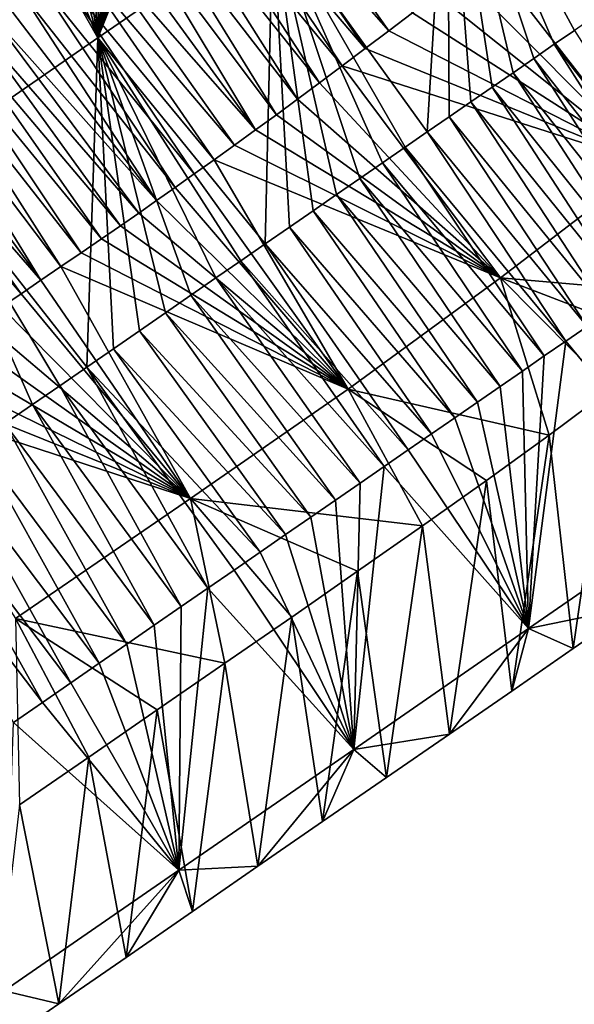
# Model space of a CAD drawing. Units: millimetres. Extents: x -110 to 176, y 0 to 326.
# Drawn here: x 144 to 148, y 207 to 215 of the extents above; entities that cross this region are included whole.
import ezdxf

# ---------------------------------------------------------------- set-up
doc = ezdxf.new("R2010")
doc.units = ezdxf.units.MM
doc.header["$LTSCALE"] = 52.148148
for name, color, linetype in [('271', 7, 'CONTINUOUS'), ('306', 7, 'CONTINUOUS'), ('307', 7, 'CONTINUOUS'), ('308', 7, 'CONTINUOUS')]:
    doc.layers.add(name, color=color, linetype=linetype)

msp = doc.modelspace()

# ---------------------------------------------------------------- linework, layer by layer
at = {"layer": '271', "linetype": 'Continuous'}
for points in [[(145.9654, 216.0957, 38.5901), (144.4983, 215.0822, 38.7825), (145.3857, 217.281, 40.4233), (145.9654, 216.0957, 38.5901)], [(145.3857, 217.281, 40.4233), (144.4983, 215.0822, 38.7825), (145.2666, 217.1987, 40.4389), (145.3857, 217.281, 40.4233)], [(145.2666, 217.1987, 40.4389), (144.4983, 215.0822, 38.7825), (145.1464, 217.1156, 40.4547), (145.2666, 217.1987, 40.4389)], [(145.1464, 217.1156, 40.4547), (144.4983, 215.0822, 38.7825), (145.0248, 217.0316, 40.4706), (145.1464, 217.1156, 40.4547)], [(145.9654, 216.0957, 38.5901), (147.4324, 217.1094, 38.3983), (147.2622, 214.2922, 38.172), (145.9654, 216.0957, 38.5901)], [(147.2622, 214.2922, 38.172), (147.4324, 217.1094, 38.3983), (147.4459, 214.4191, 38.148), (147.2622, 214.2922, 38.172)], [(147.4459, 214.4191, 38.148), (147.4324, 217.1094, 38.3983), (147.6271, 214.5443, 38.1243), (147.4459, 214.4191, 38.148)], [(147.6271, 214.5443, 38.1243), (147.4324, 217.1094, 38.3983), (147.8058, 214.6678, 38.1009), (147.6271, 214.5443, 38.1243)], [(147.8058, 214.6678, 38.1009), (147.4324, 217.1094, 38.3983), (147.9822, 214.7897, 38.0778), (147.8058, 214.6678, 38.1009)], [(147.9822, 214.7897, 38.0778), (147.4324, 217.1094, 38.3983), (148.1562, 214.91, 38.0551), (147.9822, 214.7897, 38.0778)], [(148.1562, 214.91, 38.0551), (147.4324, 217.1094, 38.3983), (148.3277, 215.0285, 38.0327), (148.1562, 214.91, 38.0551)], [(148.3277, 215.0285, 38.0327), (147.4324, 217.1094, 38.3983), (148.4969, 215.1454, 38.0106), (148.3277, 215.0285, 38.0327)], [(148.4969, 215.1454, 38.0106), (147.4324, 217.1094, 38.3983), (148.6637, 215.2606, 37.9889), (148.4969, 215.1454, 38.0106)], [(145.0248, 217.0316, 40.4706), (144.4983, 215.0822, 38.7825), (144.9018, 216.9467, 40.4868), (145.0248, 217.0316, 40.4706)], [(144.9018, 216.9467, 40.4868), (144.4983, 215.0822, 38.7825), (144.7771, 216.8605, 40.5031), (144.9018, 216.9467, 40.4868)], [(144.7771, 216.8605, 40.5031), (144.4983, 215.0822, 38.7825), (144.6506, 216.7731, 40.5197), (144.7771, 216.8605, 40.5031)], [(144.6506, 216.7731, 40.5197), (144.4983, 215.0822, 38.7825), (144.5221, 216.6844, 40.5365), (144.6506, 216.7731, 40.5197)], [(144.5221, 216.6844, 40.5365), (144.4983, 215.0822, 38.7825), (144.3918, 216.5943, 40.5537), (144.5221, 216.6844, 40.5365)], [(144.3918, 216.5943, 40.5537), (144.4983, 215.0822, 38.7825), (144.2596, 216.503, 40.571), (144.3918, 216.5943, 40.5537)], [(144.2596, 216.503, 40.571), (144.4983, 215.0822, 38.7825), (144.1257, 216.4105, 40.5886), (144.2596, 216.503, 40.571)], [(144.1257, 216.4105, 40.5886), (144.4983, 215.0822, 38.7825), (143.9901, 216.3168, 40.6064), (144.1257, 216.4105, 40.5886)], [(143.9901, 216.3168, 40.6064), (144.4983, 215.0822, 38.7825), (143.8526, 216.2218, 40.6245), (143.9901, 216.3168, 40.6064)], [(144.4983, 215.0822, 38.7825), (143.0313, 214.0688, 38.9755), (143.8526, 216.2218, 40.6245), (144.4983, 215.0822, 38.7825)], [(143.8526, 216.2218, 40.6245), (143.0313, 214.0688, 38.9755), (143.7133, 216.1256, 40.6428), (143.8526, 216.2218, 40.6245)], [(144.4983, 215.0822, 38.7825), (145.9654, 216.0957, 38.5901), (145.9025, 213.3528, 38.3503), (144.4983, 215.0822, 38.7825)], [(145.9025, 213.3528, 38.3503), (145.9654, 216.0957, 38.5901), (146.1049, 213.4926, 38.3237), (145.9025, 213.3528, 38.3503)], [(146.1049, 213.4926, 38.3237), (145.9654, 216.0957, 38.5901), (146.3045, 213.6305, 38.2975), (146.1049, 213.4926, 38.3237)], [(146.3045, 213.6305, 38.2975), (145.9654, 216.0957, 38.5901), (146.5013, 213.7664, 38.2717), (146.3045, 213.6305, 38.2975)], [(146.5013, 213.7664, 38.2717), (145.9654, 216.0957, 38.5901), (146.6954, 213.9005, 38.2463), (146.5013, 213.7664, 38.2717)], [(146.6954, 213.9005, 38.2463), (145.9654, 216.0957, 38.5901), (146.8869, 214.0329, 38.2212), (146.6954, 213.9005, 38.2463)], [(146.8869, 214.0329, 38.2212), (145.9654, 216.0957, 38.5901), (147.0759, 214.1635, 38.1964), (146.8869, 214.0329, 38.2212)], [(147.0759, 214.1635, 38.1964), (145.9654, 216.0957, 38.5901), (147.2622, 214.2922, 38.172), (147.0759, 214.1635, 38.1964)], [(143.0313, 214.0688, 38.9755), (144.4983, 215.0822, 38.7825), (144.405, 212.3183, 38.5472), (143.0313, 214.0688, 38.9755)], [(144.405, 212.3183, 38.5472), (144.4983, 215.0822, 38.7825), (144.6279, 212.4723, 38.5179), (144.405, 212.3183, 38.5472)], [(144.6279, 212.4723, 38.5179), (144.4983, 215.0822, 38.7825), (144.8479, 212.6242, 38.489), (144.6279, 212.4723, 38.5179)], [(144.8479, 212.6242, 38.489), (144.4983, 215.0822, 38.7825), (145.0647, 212.774, 38.4604), (144.8479, 212.6242, 38.489)], [(145.0647, 212.774, 38.4604), (144.4983, 215.0822, 38.7825), (145.2784, 212.9217, 38.4323), (145.0647, 212.774, 38.4604)], [(145.2784, 212.9217, 38.4323), (144.4983, 215.0822, 38.7825), (145.4892, 213.0673, 38.4046), (145.2784, 212.9217, 38.4323)], [(145.4892, 213.0673, 38.4046), (144.4983, 215.0822, 38.7825), (145.6972, 213.211, 38.3773), (145.4892, 213.0673, 38.4046)], [(145.6972, 213.211, 38.3773), (144.4983, 215.0822, 38.7825), (145.9025, 213.3528, 38.3503), (145.6972, 213.211, 38.3773)], [(143.7179, 211.8438, 38.6378), (143.0313, 214.0688, 38.9755), (143.9501, 212.0042, 38.6072), (143.7179, 211.8438, 38.6378)], [(143.9501, 212.0042, 38.6072), (143.0313, 214.0688, 38.9755), (144.1791, 212.1623, 38.577), (143.9501, 212.0042, 38.6072)], [(144.1791, 212.1623, 38.577), (143.0313, 214.0688, 38.9755), (144.405, 212.3183, 38.5472), (144.1791, 212.1623, 38.577)]]:
    msp.add_3dface(points, dxfattribs=at)
at = {"layer": '306', "linetype": 'Continuous'}
for points in [[(148.8013, 212.1319, 49.1977), (148.2848, 211.7483, 49.1724), (148.4862, 209.9552, 42.4306), (148.8013, 212.1319, 49.1977)], [(148.9953, 210.3069, 42.3638), (148.8013, 212.1319, 49.1977), (148.4862, 209.9552, 42.4306), (148.9953, 210.3069, 42.3638)], [(148.2848, 211.7483, 49.1724), (147.7587, 211.3665, 49.1776), (147.9707, 209.5991, 42.4984), (148.2848, 211.7483, 49.1724)], [(148.4862, 209.9552, 42.4306), (148.2848, 211.7483, 49.1724), (147.9707, 209.5991, 42.4984), (148.4862, 209.9552, 42.4306)], [(147.7587, 211.3665, 49.1776), (147.2227, 210.9856, 49.2111), (147.4486, 209.2384, 42.5671), (147.7587, 211.3665, 49.1776)], [(147.9707, 209.5991, 42.4984), (147.7587, 211.3665, 49.1776), (147.4486, 209.2384, 42.5671), (147.9707, 209.5991, 42.4984)], [(147.2227, 210.9856, 49.2111), (146.6777, 210.6041, 49.2656), (146.9196, 208.873, 42.6367), (147.2227, 210.9856, 49.2111)], [(147.4486, 209.2384, 42.5671), (147.2227, 210.9856, 49.2111), (146.9196, 208.873, 42.6367), (147.4486, 209.2384, 42.5671)], [(146.6777, 210.6041, 49.2656), (146.1244, 210.2206, 49.3337), (146.3835, 208.5028, 42.7074), (146.6777, 210.6041, 49.2656)], [(146.9196, 208.873, 42.6367), (146.6777, 210.6041, 49.2656), (146.3835, 208.5028, 42.7074), (146.9196, 208.873, 42.6367)], [(146.1244, 210.2206, 49.3337), (145.5636, 209.8334, 49.4082), (145.8406, 208.1278, 42.7789), (146.1244, 210.2206, 49.3337)], [(146.3835, 208.5028, 42.7074), (146.1244, 210.2206, 49.3337), (145.8406, 208.1278, 42.7789), (146.3835, 208.5028, 42.7074)], [(145.5636, 209.8334, 49.4082), (144.9961, 209.4412, 49.4819), (145.2908, 207.7481, 42.8515), (145.5636, 209.8334, 49.4082)], [(145.8406, 208.1278, 42.7789), (145.5636, 209.8334, 49.4082), (145.2908, 207.7481, 42.8515), (145.8406, 208.1278, 42.7789)], [(144.9961, 209.4412, 49.4819), (144.422, 209.0443, 49.5564), (144.7342, 207.3637, 42.925), (144.9961, 209.4412, 49.4819)], [(145.2908, 207.7481, 42.8515), (144.9961, 209.4412, 49.4819), (144.7342, 207.3637, 42.925), (145.2908, 207.7481, 42.8515)], [(144.422, 209.0443, 49.5564), (143.8403, 208.6446, 49.6402), (144.1709, 206.9746, 42.9994), (144.422, 209.0443, 49.5564)], [(144.7342, 207.3637, 42.925), (144.422, 209.0443, 49.5564), (144.1709, 206.9746, 42.9994), (144.7342, 207.3637, 42.925)], [(144.1709, 206.9746, 42.9994), (143.8403, 208.6446, 49.6402), (143.6008, 206.5809, 43.0747), (144.1709, 206.9746, 42.9994)]]:
    msp.add_3dface(points, dxfattribs=at)
at = {"layer": '307', "linetype": 'Continuous'}
for points in [[(148.4268, 216.3079, 51.7716), (150.3347, 214.9955, 51.513), (148.6513, 216.4902, 51.8367), (148.4268, 216.3079, 51.7716)], [(148.2039, 216.1286, 51.7131), (150.3347, 214.9955, 51.513), (148.4268, 216.3079, 51.7716), (148.2039, 216.1286, 51.7131)], [(147.981, 215.9511, 51.6601), (150.3347, 214.9955, 51.513), (148.2039, 216.1286, 51.7131), (147.981, 215.9511, 51.6601)], [(147.7615, 215.7776, 51.6131), (150.3347, 214.9955, 51.513), (147.981, 215.9511, 51.6601), (147.7615, 215.7776, 51.6131)], [(147.5476, 215.61, 51.5723), (149.124, 214.0229, 51.1983), (147.7615, 215.7776, 51.6131), (147.5476, 215.61, 51.5723)], [(149.124, 214.0229, 51.1983), (150.3347, 214.9955, 51.513), (147.7615, 215.7776, 51.6131), (149.124, 214.0229, 51.1983)], [(147.3396, 215.4484, 51.5375), (149.124, 214.0229, 51.1983), (147.5476, 215.61, 51.5723), (147.3396, 215.4484, 51.5375)], [(147.1372, 215.2926, 51.5087), (149.124, 214.0229, 51.1983), (147.3396, 215.4484, 51.5375), (147.1372, 215.2926, 51.5087)], [(146.9387, 215.1412, 51.4851), (149.124, 214.0229, 51.1983), (147.1372, 215.2926, 51.5087), (146.9387, 215.1412, 51.4851)], [(146.742, 214.9923, 51.4658), (149.124, 214.0229, 51.1983), (146.9387, 215.1412, 51.4851), (146.742, 214.9923, 51.4658)], [(146.5474, 214.8461, 51.4503), (149.124, 214.0229, 51.1983), (146.742, 214.9923, 51.4658), (146.5474, 214.8461, 51.4503)], [(146.3576, 214.7045, 51.4388), (147.8767, 213.0674, 51.0362), (146.5474, 214.8461, 51.4503), (146.3576, 214.7045, 51.4388)], [(147.8767, 213.0674, 51.0362), (149.124, 214.0229, 51.1983), (146.5474, 214.8461, 51.4503), (147.8767, 213.0674, 51.0362)], [(146.174, 214.5686, 51.4313), (147.8767, 213.0674, 51.0362), (146.3576, 214.7045, 51.4388), (146.174, 214.5686, 51.4313)], [(145.9956, 214.4375, 51.4276), (147.8767, 213.0674, 51.0362), (146.174, 214.5686, 51.4313), (145.9956, 214.4375, 51.4276)], [(145.8197, 214.3092, 51.427), (147.8767, 213.0674, 51.0362), (145.9956, 214.4375, 51.4276), (145.8197, 214.3092, 51.427)], [(145.6446, 214.1823, 51.4294), (147.8767, 213.0674, 51.0362), (145.8197, 214.3092, 51.427), (145.6446, 214.1823, 51.4294)], [(145.4733, 214.059, 51.4345), (147.8767, 213.0674, 51.0362), (145.6446, 214.1823, 51.4294), (145.4733, 214.059, 51.4345)], [(145.3068, 213.9399, 51.4422), (146.5981, 212.1334, 51.028), (145.4733, 214.059, 51.4345), (145.3068, 213.9399, 51.4422)], [(146.5981, 212.1334, 51.028), (147.8767, 213.0674, 51.0362), (145.4733, 214.059, 51.4345), (146.5981, 212.1334, 51.028)], [(147.8767, 213.0674, 51.0362), (149.8086, 212.9004, 49.3176), (149.124, 214.0229, 51.1983), (147.8767, 213.0674, 51.0362)], [(145.1454, 213.8252, 51.4524), (146.5981, 212.1334, 51.028), (145.3068, 213.9399, 51.4422), (145.1454, 213.8252, 51.4524)], [(144.9914, 213.7166, 51.4651), (146.5981, 212.1334, 51.028), (145.1454, 213.8252, 51.4524), (144.9914, 213.7166, 51.4651)], [(144.8408, 213.6114, 51.4808), (146.5981, 212.1334, 51.028), (144.9914, 213.7166, 51.4651), (144.8408, 213.6114, 51.4808)], [(144.6876, 213.5052, 51.4998), (146.5981, 212.1334, 51.028), (144.8408, 213.6114, 51.4808), (144.6876, 213.5052, 51.4998)], [(144.5276, 213.3949, 51.5218), (146.5981, 212.1334, 51.028), (144.6876, 213.5052, 51.4998), (144.5276, 213.3949, 51.5218)], [(144.3585, 213.2788, 51.5465), (146.5981, 212.1334, 51.028), (144.5276, 213.3949, 51.5218), (144.3585, 213.2788, 51.5465)], [(144.1875, 213.1616, 51.5721), (146.5981, 212.1334, 51.028), (144.3585, 213.2788, 51.5465), (144.1875, 213.1616, 51.5721)], [(144.02, 213.0469, 51.5974), (145.2754, 211.2146, 51.184), (144.1875, 213.1616, 51.5721), (144.02, 213.0469, 51.5974)], [(145.2754, 211.2146, 51.184), (146.5981, 212.1334, 51.028), (144.1875, 213.1616, 51.5721), (145.2754, 211.2146, 51.184)], [(143.8553, 212.934, 51.6223), (145.2754, 211.2146, 51.184), (144.02, 213.0469, 51.5974), (143.8553, 212.934, 51.6223)], [(146.5981, 212.1334, 51.028), (148.2848, 211.7483, 49.1724), (147.8767, 213.0674, 51.0362), (146.5981, 212.1334, 51.028)], [(148.2848, 211.7483, 49.1724), (148.8013, 212.1319, 49.1977), (147.8767, 213.0674, 51.0362), (148.2848, 211.7483, 49.1724)], [(148.8013, 212.1319, 49.1977), (149.3094, 212.5162, 49.2466), (147.8767, 213.0674, 51.0362), (148.8013, 212.1319, 49.1977)], [(149.3094, 212.5162, 49.2466), (149.8086, 212.9004, 49.3176), (147.8767, 213.0674, 51.0362), (149.3094, 212.5162, 49.2466)], [(143.6901, 212.8208, 51.6473), (145.2754, 211.2146, 51.184), (143.8553, 212.934, 51.6223), (143.6901, 212.8208, 51.6473)], [(143.5206, 212.7048, 51.673), (145.2754, 211.2146, 51.184), (143.6901, 212.8208, 51.6473), (143.5206, 212.7048, 51.673)], [(143.3447, 212.5842, 51.6996), (145.2754, 211.2146, 51.184), (143.5206, 212.7048, 51.673), (143.3447, 212.5842, 51.6996)], [(143.1656, 212.4615, 51.7267), (145.2754, 211.2146, 51.184), (143.3447, 212.5842, 51.6996), (143.1656, 212.4615, 51.7267)], [(148.6034, 212.6605, 38.6484), (149.5786, 211.1368, 40.017), (148.4247, 212.5371, 38.6718), (148.6034, 212.6605, 38.6484)], [(149.5786, 211.1368, 40.017), (148.1115, 210.1232, 40.2094), (148.4247, 212.5371, 38.6718), (149.5786, 211.1368, 40.017)], [(148.4247, 212.5371, 38.6718), (148.1115, 210.1232, 40.2094), (148.2434, 212.4118, 38.6955), (148.4247, 212.5371, 38.6718)], [(142.9838, 212.337, 51.7542), (145.2754, 211.2146, 51.184), (143.1656, 212.4615, 51.7267), (142.9838, 212.337, 51.7542)], [(142.7994, 212.2106, 51.7821), (145.2754, 211.2146, 51.184), (142.9838, 212.337, 51.7542), (142.7994, 212.2106, 51.7821)], [(148.2434, 212.4118, 38.6955), (148.1115, 210.1232, 40.2094), (148.0596, 212.2848, 38.7196), (148.2434, 212.4118, 38.6955)], [(148.0596, 212.2848, 38.7196), (148.1115, 210.1232, 40.2094), (147.8731, 212.1559, 38.7441), (148.0596, 212.2848, 38.7196)], [(142.6122, 212.0824, 51.8104), (145.2754, 211.2146, 51.184), (142.7994, 212.2106, 51.7821), (142.6122, 212.0824, 51.8104)], [(145.2754, 211.2146, 51.184), (147.2227, 210.9856, 49.2111), (146.5981, 212.1334, 51.028), (145.2754, 211.2146, 51.184)], [(147.2227, 210.9856, 49.2111), (147.7587, 211.3665, 49.1776), (146.5981, 212.1334, 51.028), (147.2227, 210.9856, 49.2111)], [(147.7587, 211.3665, 49.1776), (148.2848, 211.7483, 49.1724), (146.5981, 212.1334, 51.028), (147.7587, 211.3665, 49.1776)], [(147.8731, 212.1559, 38.7441), (148.1115, 210.1232, 40.2094), (147.684, 212.0254, 38.7689), (147.8731, 212.1559, 38.7441)], [(143.8079, 210.2092, 51.4061), (145.2754, 211.2146, 51.184), (142.6122, 212.0824, 51.8104), (143.8079, 210.2092, 51.4061)], [(147.684, 212.0254, 38.7689), (148.1115, 210.1232, 40.2094), (147.4925, 211.893, 38.794), (147.684, 212.0254, 38.7689)], [(147.4925, 211.893, 38.794), (148.1115, 210.1232, 40.2094), (147.2982, 211.7588, 38.8195), (147.4925, 211.893, 38.794)], [(147.2982, 211.7588, 38.8195), (148.1115, 210.1232, 40.2094), (147.1012, 211.6227, 38.8454), (147.2982, 211.7588, 38.8195)], [(147.1012, 211.6227, 38.8454), (148.1115, 210.1232, 40.2094), (146.9012, 211.4846, 38.8716), (147.1012, 211.6227, 38.8454)], [(148.1115, 210.1232, 40.2094), (146.6445, 209.1098, 40.4024), (146.9012, 211.4846, 38.8716), (148.1115, 210.1232, 40.2094)], [(146.9012, 211.4846, 38.8716), (146.6445, 209.1098, 40.4024), (146.6985, 211.3445, 38.8983), (146.9012, 211.4846, 38.8716)], [(146.6985, 211.3445, 38.8983), (146.6445, 209.1098, 40.4024), (146.4931, 211.2026, 38.9253), (146.6985, 211.3445, 38.8983)], [(143.8079, 210.2092, 51.4061), (145.5636, 209.8334, 49.4082), (145.2754, 211.2146, 51.184), (143.8079, 210.2092, 51.4061)], [(145.5636, 209.8334, 49.4082), (146.1244, 210.2206, 49.3337), (145.2754, 211.2146, 51.184), (145.5636, 209.8334, 49.4082)], [(146.1244, 210.2206, 49.3337), (146.6777, 210.6041, 49.2656), (145.2754, 211.2146, 51.184), (146.1244, 210.2206, 49.3337)], [(146.6777, 210.6041, 49.2656), (147.2227, 210.9856, 49.2111), (145.2754, 211.2146, 51.184), (146.6777, 210.6041, 49.2656)], [(146.4931, 211.2026, 38.9253), (146.6445, 209.1098, 40.4024), (146.2848, 211.0588, 38.9526), (146.4931, 211.2026, 38.9253)], [(149.5786, 211.1368, 40.017), (148.9953, 210.3069, 42.3638), (148.1115, 210.1232, 40.2094), (149.5786, 211.1368, 40.017)], [(146.2848, 211.0588, 38.9526), (146.6445, 209.1098, 40.4024), (146.0736, 210.9129, 38.9804), (146.2848, 211.0588, 38.9526)], [(146.0736, 210.9129, 38.9804), (146.6445, 209.1098, 40.4024), (145.8593, 210.7648, 39.0086), (146.0736, 210.9129, 38.9804)], [(145.8593, 210.7648, 39.0086), (146.6445, 209.1098, 40.4024), (145.6419, 210.6147, 39.0373), (145.8593, 210.7648, 39.0086)], [(145.6419, 210.6147, 39.0373), (146.6445, 209.1098, 40.4024), (145.4216, 210.4625, 39.0663), (145.6419, 210.6147, 39.0373)], [(146.6445, 209.1098, 40.4024), (145.1775, 208.0966, 40.5957), (145.4216, 210.4625, 39.0663), (146.6445, 209.1098, 40.4024)], [(145.4216, 210.4625, 39.0663), (145.1775, 208.0966, 40.5957), (145.1983, 210.3082, 39.0957), (145.4216, 210.4625, 39.0663)], [(145.1983, 210.3082, 39.0957), (145.1775, 208.0966, 40.5957), (144.9718, 210.1518, 39.1255), (145.1983, 210.3082, 39.0957)], [(148.9953, 210.3069, 42.3638), (148.4862, 209.9552, 42.4306), (148.1115, 210.1232, 40.2094), (148.9953, 210.3069, 42.3638)], [(143.8403, 208.6446, 49.6402), (144.422, 209.0443, 49.5564), (143.8079, 210.2092, 51.4061), (143.8403, 208.6446, 49.6402)], [(144.422, 209.0443, 49.5564), (144.9961, 209.4412, 49.4819), (143.8079, 210.2092, 51.4061), (144.422, 209.0443, 49.5564)], [(144.9961, 209.4412, 49.4819), (145.5636, 209.8334, 49.4082), (143.8079, 210.2092, 51.4061), (144.9961, 209.4412, 49.4819)], [(144.9718, 210.1518, 39.1255), (145.1775, 208.0966, 40.5957), (144.7421, 209.9932, 39.1558), (144.9718, 210.1518, 39.1255)], [(148.1115, 210.1232, 40.2094), (147.4486, 209.2384, 42.5671), (146.6445, 209.1098, 40.4024), (148.1115, 210.1232, 40.2094)], [(147.9707, 209.5991, 42.4984), (147.4486, 209.2384, 42.5671), (148.1115, 210.1232, 40.2094), (147.9707, 209.5991, 42.4984)], [(148.4862, 209.9552, 42.4306), (147.9707, 209.5991, 42.4984), (148.1115, 210.1232, 40.2094), (148.4862, 209.9552, 42.4306)], [(144.7421, 209.9932, 39.1558), (145.1775, 208.0966, 40.5957), (144.509, 209.8322, 39.1865), (144.7421, 209.9932, 39.1558)], [(144.509, 209.8322, 39.1865), (145.1775, 208.0966, 40.5957), (144.2726, 209.6689, 39.2177), (144.509, 209.8322, 39.1865)], [(144.2726, 209.6689, 39.2177), (145.1775, 208.0966, 40.5957), (144.0331, 209.5035, 39.2493), (144.2726, 209.6689, 39.2177)], [(144.0331, 209.5035, 39.2493), (145.1775, 208.0966, 40.5957), (143.7903, 209.3358, 39.2814), (144.0331, 209.5035, 39.2493)], [(145.1775, 208.0966, 40.5957), (143.7107, 207.0836, 40.7894), (143.7903, 209.3358, 39.2814), (145.1775, 208.0966, 40.5957)], [(147.4486, 209.2384, 42.5671), (146.9196, 208.873, 42.6367), (146.6445, 209.1098, 40.4024), (147.4486, 209.2384, 42.5671)], [(146.6445, 209.1098, 40.4024), (145.8406, 208.1278, 42.7789), (145.1775, 208.0966, 40.5957), (146.6445, 209.1098, 40.4024)], [(146.3835, 208.5028, 42.7074), (145.8406, 208.1278, 42.7789), (146.6445, 209.1098, 40.4024), (146.3835, 208.5028, 42.7074)], [(146.9196, 208.873, 42.6367), (146.3835, 208.5028, 42.7074), (146.6445, 209.1098, 40.4024), (146.9196, 208.873, 42.6367)], [(145.8406, 208.1278, 42.7789), (145.2908, 207.7481, 42.8515), (145.1775, 208.0966, 40.5957), (145.8406, 208.1278, 42.7789)], [(145.1775, 208.0966, 40.5957), (144.1709, 206.9746, 42.9994), (143.7107, 207.0836, 40.7894), (145.1775, 208.0966, 40.5957)], [(144.7342, 207.3637, 42.925), (144.1709, 206.9746, 42.9994), (145.1775, 208.0966, 40.5957), (144.7342, 207.3637, 42.925)], [(145.2908, 207.7481, 42.8515), (144.7342, 207.3637, 42.925), (145.1775, 208.0966, 40.5957), (145.2908, 207.7481, 42.8515)], [(144.1709, 206.9746, 42.9994), (143.6008, 206.5809, 43.0747), (143.7107, 207.0836, 40.7894), (144.1709, 206.9746, 42.9994)]]:
    msp.add_3dface(points, dxfattribs=at)
at = {"layer": '308', "linetype": 'Continuous'}
for points in [[(145.7204, 216.8593, 50.9979), (145.5478, 216.7285, 50.9803), (146.9387, 215.1412, 51.4851), (145.7204, 216.8593, 50.9979)], [(145.7204, 216.8593, 50.9979), (146.9387, 215.1412, 51.4851), (147.1372, 215.2926, 51.5087), (145.7204, 216.8593, 50.9979)], [(145.5478, 216.7285, 50.9803), (145.3766, 216.5995, 50.9658), (146.742, 214.9923, 51.4658), (145.5478, 216.7285, 50.9803)], [(145.5478, 216.7285, 50.9803), (146.742, 214.9923, 51.4658), (146.9387, 215.1412, 51.4851), (145.5478, 216.7285, 50.9803)], [(145.3766, 216.5995, 50.9658), (145.2084, 216.4737, 50.9542), (146.5474, 214.8461, 51.4503), (145.3766, 216.5995, 50.9658)], [(145.3766, 216.5995, 50.9658), (146.5474, 214.8461, 51.4503), (146.742, 214.9923, 51.4658), (145.3766, 216.5995, 50.9658)], [(145.2084, 216.4737, 50.9542), (145.045, 216.3522, 50.9458), (146.3576, 214.7045, 51.4388), (145.2084, 216.4737, 50.9542)], [(145.2084, 216.4737, 50.9542), (146.3576, 214.7045, 51.4388), (146.5474, 214.8461, 51.4503), (145.2084, 216.4737, 50.9542)], [(145.045, 216.3522, 50.9458), (144.8876, 216.236, 50.9404), (146.174, 214.5686, 51.4313), (145.045, 216.3522, 50.9458)], [(145.045, 216.3522, 50.9458), (146.174, 214.5686, 51.4313), (146.3576, 214.7045, 51.4388), (145.045, 216.3522, 50.9458)], [(144.8876, 216.236, 50.9404), (144.7341, 216.1233, 50.9377), (145.9956, 214.4375, 51.4276), (144.8876, 216.236, 50.9404)], [(144.8876, 216.236, 50.9404), (145.9956, 214.4375, 51.4276), (146.174, 214.5686, 51.4313), (144.8876, 216.236, 50.9404)], [(144.7341, 216.1233, 50.9377), (144.5816, 216.0122, 50.9374), (145.8197, 214.3092, 51.427), (144.7341, 216.1233, 50.9377)], [(144.7341, 216.1233, 50.9377), (145.8197, 214.3092, 51.427), (145.9956, 214.4375, 51.4276), (144.7341, 216.1233, 50.9377)], [(144.5816, 216.0122, 50.9374), (144.4291, 215.9016, 50.9393), (145.8197, 214.3092, 51.427), (144.5816, 216.0122, 50.9374)], [(144.4291, 215.9016, 50.9393), (144.2781, 215.7927, 50.9433), (145.6446, 214.1823, 51.4294), (144.4291, 215.9016, 50.9393)], [(144.4291, 215.9016, 50.9393), (145.6446, 214.1823, 51.4294), (145.8197, 214.3092, 51.427), (144.4291, 215.9016, 50.9393)], [(144.2781, 215.7927, 50.9433), (144.1296, 215.6862, 50.9494), (145.4733, 214.059, 51.4345), (144.2781, 215.7927, 50.9433)], [(144.2781, 215.7927, 50.9433), (145.4733, 214.059, 51.4345), (145.6446, 214.1823, 51.4294), (144.2781, 215.7927, 50.9433)], [(144.1296, 215.6862, 50.9494), (143.9842, 215.5826, 50.9575), (145.3068, 213.9399, 51.4422), (144.1296, 215.6862, 50.9494)], [(144.1296, 215.6862, 50.9494), (145.3068, 213.9399, 51.4422), (145.4733, 214.059, 51.4345), (144.1296, 215.6862, 50.9494)], [(143.9842, 215.5826, 50.9575), (143.8443, 215.4835, 50.9675), (145.1454, 213.8252, 51.4524), (143.9842, 215.5826, 50.9575)], [(143.9842, 215.5826, 50.9575), (145.1454, 213.8252, 51.4524), (145.3068, 213.9399, 51.4422), (143.9842, 215.5826, 50.9575)], [(143.8443, 215.4835, 50.9675), (143.7107, 215.3897, 50.9794), (144.9914, 213.7166, 51.4651), (143.8443, 215.4835, 50.9675)], [(143.8443, 215.4835, 50.9675), (144.9914, 213.7166, 51.4651), (145.1454, 213.8252, 51.4524), (143.8443, 215.4835, 50.9675)], [(143.7107, 215.3897, 50.9794), (143.5803, 215.2988, 50.9935), (144.9914, 213.7166, 51.4651), (143.7107, 215.3897, 50.9794)], [(143.5803, 215.2988, 50.9935), (143.4507, 215.209, 51.0097), (144.8408, 213.6114, 51.4808), (143.5803, 215.2988, 50.9935)], [(143.5803, 215.2988, 50.9935), (144.8408, 213.6114, 51.4808), (144.9914, 213.7166, 51.4651), (143.5803, 215.2988, 50.9935)], [(143.4507, 215.209, 51.0097), (143.3214, 215.1199, 51.0274), (144.6876, 213.5052, 51.4998), (143.4507, 215.209, 51.0097)], [(143.4507, 215.209, 51.0097), (144.6876, 213.5052, 51.4998), (144.8408, 213.6114, 51.4808), (143.4507, 215.209, 51.0097)], [(148.3277, 215.0285, 38.0327), (148.4969, 215.1454, 38.0106), (149.6254, 213.3667, 38.5148), (148.3277, 215.0285, 38.0327)], [(143.3214, 215.1199, 51.0274), (143.1899, 215.0295, 51.0463), (144.5276, 213.3949, 51.5218), (143.3214, 215.1199, 51.0274)], [(143.3214, 215.1199, 51.0274), (144.5276, 213.3949, 51.5218), (144.6876, 213.5052, 51.4998), (143.3214, 215.1199, 51.0274)], [(143.1899, 215.0295, 51.0463), (143.0551, 214.9371, 51.0663), (144.3585, 213.2788, 51.5465), (143.1899, 215.0295, 51.0463)], [(143.1899, 215.0295, 51.0463), (144.3585, 213.2788, 51.5465), (144.5276, 213.3949, 51.5218), (143.1899, 215.0295, 51.0463)], [(148.1562, 214.91, 38.0551), (148.3277, 215.0285, 38.0327), (149.461, 213.2531, 38.5363), (148.1562, 214.91, 38.0551)], [(148.3277, 215.0285, 38.0327), (149.6254, 213.3667, 38.5148), (149.461, 213.2531, 38.5363), (148.3277, 215.0285, 38.0327)], [(143.0551, 214.9371, 51.0663), (142.9169, 214.8423, 51.0871), (144.1875, 213.1616, 51.5721), (143.0551, 214.9371, 51.0663)], [(143.0551, 214.9371, 51.0663), (144.1875, 213.1616, 51.5721), (144.3585, 213.2788, 51.5465), (143.0551, 214.9371, 51.0663)], [(147.9822, 214.7897, 38.0778), (148.1562, 214.91, 38.0551), (149.2943, 213.1379, 38.558), (147.9822, 214.7897, 38.0778)], [(148.1562, 214.91, 38.0551), (149.461, 213.2531, 38.5363), (149.2943, 213.1379, 38.558), (148.1562, 214.91, 38.0551)], [(142.9169, 214.8423, 51.0871), (142.7747, 214.7449, 51.1086), (144.02, 213.0469, 51.5974), (142.9169, 214.8423, 51.0871)], [(142.9169, 214.8423, 51.0871), (144.02, 213.0469, 51.5974), (144.1875, 213.1616, 51.5721), (142.9169, 214.8423, 51.0871)], [(142.7747, 214.7449, 51.1086), (142.6286, 214.6448, 51.1307), (144.02, 213.0469, 51.5974), (142.7747, 214.7449, 51.1086)], [(147.8058, 214.6678, 38.1009), (147.9822, 214.7897, 38.0778), (149.1252, 213.0211, 38.5801), (147.8058, 214.6678, 38.1009)], [(147.9822, 214.7897, 38.0778), (149.2943, 213.1379, 38.558), (149.1252, 213.0211, 38.5801), (147.9822, 214.7897, 38.0778)], [(147.6271, 214.5443, 38.1243), (147.8058, 214.6678, 38.1009), (148.9536, 212.9025, 38.6026), (147.6271, 214.5443, 38.1243)], [(147.8058, 214.6678, 38.1009), (149.1252, 213.0211, 38.5801), (148.9536, 212.9025, 38.6026), (147.8058, 214.6678, 38.1009)], [(142.6286, 214.6448, 51.1307), (142.4822, 214.5446, 51.1528), (143.8553, 212.934, 51.6223), (142.6286, 214.6448, 51.1307)], [(142.6286, 214.6448, 51.1307), (143.8553, 212.934, 51.6223), (144.02, 213.0469, 51.5974), (142.6286, 214.6448, 51.1307)], [(142.4822, 214.5446, 51.1528), (143.6901, 212.8208, 51.6473), (143.8553, 212.934, 51.6223), (142.4822, 214.5446, 51.1528)], [(147.4459, 214.4191, 38.148), (147.6271, 214.5443, 38.1243), (148.7796, 212.7823, 38.6253), (147.4459, 214.4191, 38.148)], [(147.6271, 214.5443, 38.1243), (148.9536, 212.9025, 38.6026), (148.7796, 212.7823, 38.6253), (147.6271, 214.5443, 38.1243)], [(147.2622, 214.2922, 38.172), (147.4459, 214.4191, 38.148), (148.6034, 212.6605, 38.6484), (147.2622, 214.2922, 38.172)], [(147.4459, 214.4191, 38.148), (148.7796, 212.7823, 38.6253), (148.6034, 212.6605, 38.6484), (147.4459, 214.4191, 38.148)], [(147.0759, 214.1635, 38.1964), (147.2622, 214.2922, 38.172), (148.4247, 212.5371, 38.6718), (147.0759, 214.1635, 38.1964)], [(147.2622, 214.2922, 38.172), (148.6034, 212.6605, 38.6484), (148.4247, 212.5371, 38.6718), (147.2622, 214.2922, 38.172)], [(146.8869, 214.0329, 38.2212), (147.0759, 214.1635, 38.1964), (148.2434, 212.4118, 38.6955), (146.8869, 214.0329, 38.2212)], [(147.0759, 214.1635, 38.1964), (148.4247, 212.5371, 38.6718), (148.2434, 212.4118, 38.6955), (147.0759, 214.1635, 38.1964)], [(146.6954, 213.9005, 38.2463), (146.8869, 214.0329, 38.2212), (148.0596, 212.2848, 38.7196), (146.6954, 213.9005, 38.2463)], [(146.8869, 214.0329, 38.2212), (148.2434, 212.4118, 38.6955), (148.0596, 212.2848, 38.7196), (146.8869, 214.0329, 38.2212)], [(146.5013, 213.7664, 38.2717), (146.6954, 213.9005, 38.2463), (147.8731, 212.1559, 38.7441), (146.5013, 213.7664, 38.2717)], [(146.6954, 213.9005, 38.2463), (148.0596, 212.2848, 38.7196), (147.8731, 212.1559, 38.7441), (146.6954, 213.9005, 38.2463)], [(146.3045, 213.6305, 38.2975), (146.5013, 213.7664, 38.2717), (147.684, 212.0254, 38.7689), (146.3045, 213.6305, 38.2975)], [(146.5013, 213.7664, 38.2717), (147.8731, 212.1559, 38.7441), (147.684, 212.0254, 38.7689), (146.5013, 213.7664, 38.2717)], [(146.1049, 213.4926, 38.3237), (146.3045, 213.6305, 38.2975), (147.4925, 211.893, 38.794), (146.1049, 213.4926, 38.3237)], [(146.3045, 213.6305, 38.2975), (147.684, 212.0254, 38.7689), (147.4925, 211.893, 38.794), (146.3045, 213.6305, 38.2975)], [(145.9025, 213.3528, 38.3503), (146.1049, 213.4926, 38.3237), (147.2982, 211.7588, 38.8195), (145.9025, 213.3528, 38.3503)], [(146.1049, 213.4926, 38.3237), (147.4925, 211.893, 38.794), (147.2982, 211.7588, 38.8195), (146.1049, 213.4926, 38.3237)], [(145.6972, 213.211, 38.3773), (145.9025, 213.3528, 38.3503), (147.1012, 211.6227, 38.8454), (145.6972, 213.211, 38.3773)], [(145.9025, 213.3528, 38.3503), (147.2982, 211.7588, 38.8195), (147.1012, 211.6227, 38.8454), (145.9025, 213.3528, 38.3503)], [(145.4892, 213.0673, 38.4046), (145.6972, 213.211, 38.3773), (146.9012, 211.4846, 38.8716), (145.4892, 213.0673, 38.4046)], [(145.6972, 213.211, 38.3773), (147.1012, 211.6227, 38.8454), (146.9012, 211.4846, 38.8716), (145.6972, 213.211, 38.3773)], [(145.2784, 212.9217, 38.4323), (145.4892, 213.0673, 38.4046), (146.6985, 211.3445, 38.8983), (145.2784, 212.9217, 38.4323)], [(145.4892, 213.0673, 38.4046), (146.9012, 211.4846, 38.8716), (146.6985, 211.3445, 38.8983), (145.4892, 213.0673, 38.4046)], [(145.0647, 212.774, 38.4604), (145.2784, 212.9217, 38.4323), (146.4931, 211.2026, 38.9253), (145.0647, 212.774, 38.4604)], [(145.2784, 212.9217, 38.4323), (146.6985, 211.3445, 38.8983), (146.4931, 211.2026, 38.9253), (145.2784, 212.9217, 38.4323)], [(144.8479, 212.6242, 38.489), (145.0647, 212.774, 38.4604), (146.2848, 211.0588, 38.9526), (144.8479, 212.6242, 38.489)], [(145.0647, 212.774, 38.4604), (146.4931, 211.2026, 38.9253), (146.2848, 211.0588, 38.9526), (145.0647, 212.774, 38.4604)], [(144.6279, 212.4723, 38.5179), (144.8479, 212.6242, 38.489), (146.0736, 210.9129, 38.9804), (144.6279, 212.4723, 38.5179)], [(144.8479, 212.6242, 38.489), (146.2848, 211.0588, 38.9526), (146.0736, 210.9129, 38.9804), (144.8479, 212.6242, 38.489)], [(144.405, 212.3183, 38.5472), (144.6279, 212.4723, 38.5179), (145.8593, 210.7648, 39.0086), (144.405, 212.3183, 38.5472)], [(144.6279, 212.4723, 38.5179), (146.0736, 210.9129, 38.9804), (145.8593, 210.7648, 39.0086), (144.6279, 212.4723, 38.5179)], [(144.1791, 212.1623, 38.577), (144.405, 212.3183, 38.5472), (145.4216, 210.4625, 39.0663), (144.1791, 212.1623, 38.577)], [(144.405, 212.3183, 38.5472), (145.8593, 210.7648, 39.0086), (145.6419, 210.6147, 39.0373), (144.405, 212.3183, 38.5472)], [(144.405, 212.3183, 38.5472), (145.6419, 210.6147, 39.0373), (145.4216, 210.4625, 39.0663), (144.405, 212.3183, 38.5472)], [(143.9501, 212.0042, 38.6072), (144.1791, 212.1623, 38.577), (145.1983, 210.3082, 39.0957), (143.9501, 212.0042, 38.6072)], [(144.1791, 212.1623, 38.577), (145.4216, 210.4625, 39.0663), (145.1983, 210.3082, 39.0957), (144.1791, 212.1623, 38.577)], [(143.7179, 211.8438, 38.6378), (143.9501, 212.0042, 38.6072), (144.9718, 210.1518, 39.1255), (143.7179, 211.8438, 38.6378)], [(143.9501, 212.0042, 38.6072), (145.1983, 210.3082, 39.0957), (144.9718, 210.1518, 39.1255), (143.9501, 212.0042, 38.6072)], [(143.4823, 211.681, 38.6688), (143.7179, 211.8438, 38.6378), (144.7421, 209.9932, 39.1558), (143.4823, 211.681, 38.6688)], [(143.7179, 211.8438, 38.6378), (144.9718, 210.1518, 39.1255), (144.7421, 209.9932, 39.1558), (143.7179, 211.8438, 38.6378)], [(143.2434, 211.516, 38.7003), (143.4823, 211.681, 38.6688), (144.509, 209.8322, 39.1865), (143.2434, 211.516, 38.7003)], [(143.4823, 211.681, 38.6688), (144.7421, 209.9932, 39.1558), (144.509, 209.8322, 39.1865), (143.4823, 211.681, 38.6688)], [(143.0013, 211.3488, 38.7322), (143.2434, 211.516, 38.7003), (144.2726, 209.6689, 39.2177), (143.0013, 211.3488, 38.7322)], [(143.2434, 211.516, 38.7003), (144.509, 209.8322, 39.1865), (144.2726, 209.6689, 39.2177), (143.2434, 211.516, 38.7003)], [(142.7559, 211.1793, 38.7646), (143.0013, 211.3488, 38.7322), (144.0331, 209.5035, 39.2493), (142.7559, 211.1793, 38.7646)], [(143.0013, 211.3488, 38.7322), (144.2726, 209.6689, 39.2177), (144.0331, 209.5035, 39.2493), (143.0013, 211.3488, 38.7322)], [(142.7559, 211.1793, 38.7646), (144.0331, 209.5035, 39.2493), (143.7903, 209.3358, 39.2814), (142.7559, 211.1793, 38.7646)]]:
    msp.add_3dface(points, dxfattribs=at)

doc.saveas('drawing.dxf')
